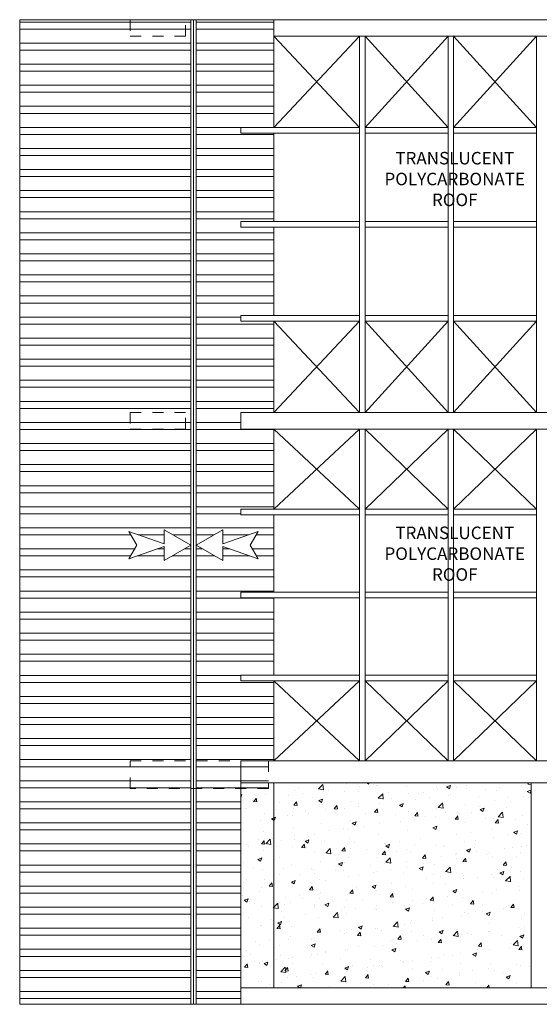
# Model space of a CAD drawing. Units: millimetres. Extents: x -148.2 to -113.3, y -153 to -119.5.
# Drawn here: x -147.6 to -142.9, y -140 to -131.1 of the extents above; entities that cross this region are included whole.
import ezdxf

# ---------------------------------------------------------------- set-up
doc = ezdxf.new("R2010")
doc.units = ezdxf.units.MM
doc.linetypes.add('ACAD_ISO03W100', pattern=[30, 12, -18])
doc.linetypes.add('CONTINUA', pattern=[0])
for name, color, linetype, lineweight in [('01', 8, 'Continuous', 5), ('Linea5', 86, 'Continuous', 5), ('proyecc.', 253, 'ACAD_ISO03W100', 5), ('texto1', 173, 'Continuous', 5)]:
    doc.layers.add(name, color=color, linetype=linetype, lineweight=lineweight)
doc.styles.get("Standard").update_dxf_attribs({"font": 'arial.ttf'})
pattern_1 = [(180, (0, -1.9981), (0, -0.1905), []), (180, (-0.0635, -1.9346), (0, -0.1905), [])]

msp = doc.modelspace()

# ---------------------------------------------------------------- hatches: boundary and pattern name
at = {"layer": '01'}
h = msp.add_hatch(dxfattribs=at)
h.set_pattern_fill('ANSI32', color=256, scale=0.02, angle=135, style=0)
h.set_pattern_definition(pattern_1)
h.paths.add_polyline_path([(-146.6424, -134.7725), (-146.6424, -134.6225), (-146.1424, -134.6225), (-146.1424, -134.7725)], flags=0)
h.paths.add_polyline_path([(-146.1424, -131.0725), (-146.6424, -131.0725), (-146.6424, -131.2225), (-146.1424, -131.2225)], flags=17)
h.paths.add_polyline_path([(-146.1424, -134.6225), (-146.6424, -134.6225), (-146.6424, -134.7725), (-146.1424, -134.7725)], flags=16)
h.paths.add_polyline_path([(-146.0953, -137.7725), (-146.6424, -137.7725), (-146.6424, -138.0225), (-146.0953, -138.0225)], flags=17)
h.paths.add_polyline_path([(-146.0953, -139.1225), (-147.6424, -139.1225), (-147.6424, -139.9725), (-146.0953, -139.9725)])
h.paths.add_polyline_path([(-146.5817, -135.8223), (-146.6555, -135.9452), (-146.3359, -135.8346), (-146.3359, -135.9612), (-146.0953, -135.8223), (-146.3359, -135.6834), (-146.3359, -135.81), (-146.6555, -135.6994)])
h.paths.add_polyline_path([(-146.0953, -131.0725), (-146.1424, -131.0725), (-146.1424, -131.2225), (-146.6424, -131.2225), (-146.6424, -131.0725), (-147.6424, -131.0725), (-147.6424, -139.1225), (-146.0953, -139.1225), (-146.0953, -138.0225), (-146.6424, -138.0225), (-146.6424, -137.7725), (-146.0953, -137.7725), (-146.0953, -135.8223)])
h = msp.add_hatch(dxfattribs=at)
h.set_pattern_fill('ANSI32', color=256, scale=0.02, angle=135, style=0)
h.set_pattern_definition(pattern_1)
h.paths.add_polyline_path([(-145.6424, -137.7725), (-146.0453, -137.7725), (-146.0453, -138.0225), (-145.3924, -138.0225), (-145.3924, -137.9715), (-145.6424, -137.9715)])
h.paths.add_polyline_path([(-145.3924, -137.7725), (-145.6424, -137.7725), (-145.6424, -137.9715), (-145.3924, -137.9715)])
h.paths.add_polyline_path([(-145.6424, -139.1225), (-145.6424, -138.0225), (-146.0453, -138.0225), (-146.0453, -139.1225)])
h.paths.add_polyline_path([(-145.6424, -139.9725), (-145.6424, -139.1225), (-146.0453, -139.1225), (-146.0453, -139.9725)])
h.paths.add_polyline_path([(-145.8047, -135.81), (-145.8047, -135.6834), (-146.0453, -135.8223), (-145.8047, -135.9612), (-145.8047, -135.8346), (-145.4852, -135.9452), (-145.5589, -135.8223), (-145.4852, -135.6994)])
h.paths.add_polyline_path([(-145.3424, -131.0725), (-146.0453, -131.0725), (-146.0453, -135.8223), (-146.0453, -137.7725), (-145.3424, -137.7725), (-145.3424, -137.0475), (-145.6424, -137.0475), (-145.6424, -136.9975), (-145.3424, -136.9975), (-145.3424, -136.2975), (-145.6424, -136.2975), (-145.6424, -136.2475), (-145.3424, -136.2475), (-145.3424, -135.5475), (-145.6424, -135.5475), (-145.6424, -135.4975), (-145.3424, -135.4975), (-145.3424, -134.7725), (-145.6424, -134.7725), (-145.6424, -134.6225), (-145.3424, -134.6225), (-145.3424, -133.7975), (-145.6424, -133.7975), (-145.6424, -133.7475), (-145.3424, -133.7475), (-145.3424, -132.9475), (-145.6424, -132.9475), (-145.6424, -132.8975), (-145.3424, -132.8975), (-145.3424, -132.0975), (-145.6424, -132.0975), (-145.6424, -132.0475), (-145.3424, -132.0475)])
at = {"layer": '01', "lineweight": 9}
h = msp.add_hatch(dxfattribs=at)
h.set_pattern_fill('AR-CONC', color=100, scale=0.002, style=0)
h.set_pattern_definition([(50, (0, -1.9981), (0.36436934, -0.03187817), [0.0381, -0.4191]), (355, (0, -1.9981), (-0.07048565, 0.3821133), [0.03048, -0.33528]), (100.451, (0.03036, -2.00075), (0.293885, 0.3502334), [0.03238, -0.35618]), (46.1842, (0, -1.8965), (0.5421581, -0.0840847), [0.05715, -0.62865]), (96.6356, (0.0452, -1.9035), (0.4748085, 0.4948511), [0.04857, -0.53427]), (351.184, (0, -1.8965), (0.4748092, 0.4948502), [0.04572, -0.50292]), (21, (0.0508, -1.9219), (0.30322976, -0.20453104), [0.0381, -0.4191]), (326, (0.0508, -1.9219), (0.12360406, 0.3683759), [0.03048, -0.33528]), (71.4514, (0.07607, -1.93894), (0.426833, 0.1638457), [0.03238, -0.35618]), (37.5, (0, -1.9981), (0.00617721, 0.16911008), [0, -0.331216, 0, -0.34036, 0, -0.33655]), (7.5, (0, -1.9981), (0.13363933, 0.20036115), [0, -0.194056, 0, -0.323596, 0, -0.12827]), (327.5, (-0.11328, -1.9981), (0.27118119, -0.01145749), [0, -0.127, 0, -0.39624, 0, -0.52578]), (317.5, (-0.16408, -1.9981), (0.29625836, 0.05085298), [0, -0.1651, 0, -0.263144, 0, -0.37338])])
h.paths.add_polyline_path([(-143.0174, -137.9719), (-145.3424, -137.9716), (-145.3424, -139.1225), (-143.0174, -139.1225)])
h.paths.add_polyline_path([(-145.3424, -137.9716), (-145.3924, -137.9715), (-145.3924, -138.0225), (-145.6424, -138.0225), (-145.6424, -139.1225), (-145.3424, -139.1225)])
h.paths.add_polyline_path([(-145.3424, -139.1225), (-145.6424, -139.1225), (-145.6424, -139.8225), (-145.3424, -139.8225)])
h.paths.add_polyline_path([(-143.0174, -139.1225), (-145.3424, -139.1225), (-145.3424, -139.8225), (-143.0174, -139.8225)])

# ---------------------------------------------------------------- linework, layer by layer
at = {"layer": '01'}
for p, q in [((-140.5424, -131.0725), (-145.3424, -131.0725)), ((-140.5424, -131.2225), (-145.3424, -131.2225)), ((-145.3424, -132.0475), (-144.5674, -131.2225)), ((-144.5674, -132.0475), (-145.3424, -131.2225)), ((-144.5174, -132.0475), (-143.7674, -131.2225)), ((-143.7674, -132.0475), (-144.5174, -131.2225)), ((-143.7174, -132.0475), (-142.9674, -131.2225)), ((-142.9674, -132.0475), (-143.7174, -131.2225)), ((-145.3424, -134.6225), (-144.5674, -133.7975)), ((-144.5674, -134.6225), (-145.3424, -133.7975)), ((-144.5174, -134.6225), (-143.7674, -133.7975)), ((-143.7674, -134.6225), (-144.5174, -133.7975)), ((-143.7174, -134.6225), (-142.9674, -133.7975)), ((-142.9674, -134.6225), (-143.7174, -133.7975)), ((-145.3424, -135.4975), (-144.5674, -134.7725)), ((-144.5674, -135.4975), (-145.3424, -134.7725)), ((-144.5174, -135.4975), (-143.7674, -134.7725)), ((-143.7674, -135.4975), (-144.5174, -134.7725)), ((-143.7174, -135.4975), (-142.9674, -134.7725)), ((-142.9674, -135.4975), (-143.7174, -134.7725)), ((-145.3424, -137.7725), (-144.5674, -137.0475)), ((-144.5674, -137.7725), (-145.3424, -137.0475)), ((-144.5174, -137.7725), (-143.7674, -137.0475)), ((-143.7674, -137.7725), (-144.5174, -137.0475)), ((-143.7174, -137.7725), (-142.9674, -137.0475)), ((-142.9674, -137.7725), (-143.7174, -137.0475)), ((-145.6424, -137.9715), (-145.6424, -139.9725)), ((-145.3424, -137.9716), (-145.3424, -139.8225)), ((-143.0174, -137.9719), (-143.0174, -139.8225)), ((-145.6424, -139.8225), (-142.0182, -139.8225)), ((-145.6424, -139.9725), (-141.6424, -139.9725))]:
    msp.add_line(p, q, dxfattribs=at)
at = {"layer": '01', "color": 0}
for p, q in [((-144.5674, -131.2225), (-144.5674, -134.6225)), ((-144.5174, -131.2225), (-144.5174, -134.6225)), ((-143.7674, -131.2225), (-143.7674, -134.6225)), ((-143.7174, -131.2225), (-143.7174, -134.6225)), ((-142.9674, -131.2225), (-142.9674, -134.6225)), ((-145.6424, -132.0975), (-145.6424, -132.0475)), ((-144.5674, -132.0475), (-145.6424, -132.0475)), ((-143.7674, -132.0475), (-144.5174, -132.0475)), ((-142.9674, -132.0475), (-143.7174, -132.0475)), ((-144.5674, -132.0975), (-145.6424, -132.0975)), ((-143.7674, -132.0975), (-144.5174, -132.0975)), ((-142.9674, -132.0975), (-143.7174, -132.0975)), ((-145.6424, -132.9475), (-145.6424, -132.8975)), ((-144.5674, -132.8975), (-145.6424, -132.8975)), ((-144.5674, -132.9475), (-145.6424, -132.9475)), ((-143.7674, -132.8975), (-144.5174, -132.8975)), ((-143.7674, -132.9475), (-144.5174, -132.9475)), ((-142.9674, -132.8975), (-143.7174, -132.8975)), ((-142.9674, -132.9475), (-143.7174, -132.9475)), ((-145.6424, -133.7975), (-145.6424, -133.7475)), ((-144.5674, -133.7475), (-145.6424, -133.7475)), ((-143.7674, -133.7475), (-144.5174, -133.7475)), ((-142.9674, -133.7475), (-143.7174, -133.7475)), ((-144.5674, -133.7975), (-145.6424, -133.7975)), ((-143.7674, -133.7975), (-144.5174, -133.7975)), ((-142.9674, -133.7975), (-143.7174, -133.7975)), ((-145.6424, -134.6225), (-141.1424, -134.6225)), ((-145.6424, -134.6225), (-145.6424, -134.7725)), ((-145.6424, -134.7725), (-141.1424, -134.7725)), ((-144.5674, -134.7725), (-144.5674, -137.7725)), ((-144.5174, -134.7725), (-144.5174, -137.7725)), ((-143.7674, -134.7725), (-143.7674, -137.7725)), ((-143.7174, -134.7725), (-143.7174, -137.7725)), ((-142.9674, -134.7725), (-142.9674, -137.7725)), ((-145.6424, -135.5475), (-145.6424, -135.4975)), ((-144.5674, -135.4975), (-145.6424, -135.4975)), ((-143.7674, -135.4975), (-144.5174, -135.4975)), ((-142.9674, -135.4975), (-143.7174, -135.4975)), ((-144.5674, -135.5475), (-145.6424, -135.5475)), ((-143.7674, -135.5475), (-144.5174, -135.5475)), ((-142.9674, -135.5475), (-143.7174, -135.5475)), ((-145.6424, -136.2975), (-145.6424, -136.2475)), ((-144.5674, -136.2475), (-145.6424, -136.2475)), ((-143.7674, -136.2475), (-144.5174, -136.2475)), ((-142.9674, -136.2475), (-143.7174, -136.2475)), ((-144.5674, -136.2975), (-145.6424, -136.2975)), ((-145.3424, -136.2975), (-145.3424, -136.9975)), ((-143.7674, -136.2975), (-144.5174, -136.2975)), ((-142.9674, -136.2975), (-143.7174, -136.2975)), ((-144.5674, -136.9975), (-145.6424, -136.9975)), ((-145.6424, -137.0475), (-145.6424, -136.9975)), ((-144.5674, -137.0475), (-145.6424, -137.0475)), ((-143.7674, -136.9975), (-144.5174, -136.9975)), ((-143.7674, -137.0475), (-144.5174, -137.0475)), ((-142.9674, -136.9975), (-143.7174, -136.9975)), ((-142.9674, -137.0475), (-143.7174, -137.0475))]:
    msp.add_line(p, q, dxfattribs=at)
at = {"layer": '01', "color": 0, "lineweight": 15}
msp.add_line((-145.3424, -135.5475), (-145.3424, -136.2475), dxfattribs=at)
at = {"layer": 'Linea5'}
for points in [[(-146.3359, -135.9612), (-146.0953, -135.8223), (-146.3359, -135.6834), (-146.3359, -135.81), (-146.6555, -135.6994), (-146.5817, -135.8223), (-146.6555, -135.9452), (-146.3359, -135.8346), (-146.3359, -135.9612)], [(-145.8047, -135.9612), (-146.0453, -135.8223), (-145.8047, -135.6834), (-145.8047, -135.81), (-145.4852, -135.6994), (-145.5589, -135.8223), (-145.4852, -135.9452), (-145.8047, -135.8346), (-145.8047, -135.9612)]]:
    msp.add_lwpolyline(points, close=True, dxfattribs=at)
at = {"layer": 'proyecc.', "color": 0, "linetype": 'ByBlock', "lineweight": 15, "ltscale": 0.006}
for p, q in [((-147.6424, -131.0725), (-147.6424, -139.9725)), ((-145.3424, -131.0725), (-147.6424, -131.0725)), ((-146.0953, -139.9725), (-146.0953, -131.0725)), ((-146.0453, -139.9725), (-146.0453, -131.0725)), ((-145.3424, -131.0725), (-145.3424, -132.0475)), ((-145.3424, -132.0975), (-145.3424, -132.8975)), ((-145.3424, -132.9475), (-145.3424, -133.7475)), ((-145.3424, -133.7975), (-145.3424, -134.6225)), ((-145.3424, -134.7725), (-145.3424, -135.4975)), ((-145.3424, -137.0475), (-145.3424, -137.7725)), ((-145.6424, -139.9725), (-147.6424, -139.9725))]:
    msp.add_line(p, q, dxfattribs=at)
at = {"layer": 'proyecc.', "color": 0, "linetype": 'ByBlock', "lineweight": 5, "ltscale": 0.006}
msp.add_line((-146.0703, -139.9725), (-146.0703, -131.0725), dxfattribs=at)
at = {"layer": 'proyecc.', "color": 0, "linetype": 'CONTINUA', "ltscale": 0.005}
for p, q in [((-145.6424, -137.7725), (-145.6424, -137.9715)), ((-141.6424, -137.7725), (-145.6424, -137.7725)), ((-141.6424, -137.9721), (-145.6424, -137.9715))]:
    msp.add_line(p, q, dxfattribs=at)
at = {"layer": 'proyecc.', "color": 8, "ltscale": 0.005}
for points in [[(-146.6424, -131.2225), (-146.1424, -131.2225), (-146.1424, -131.0725), (-146.6424, -131.0725)], [(-146.6424, -134.7725), (-146.1424, -134.7725), (-146.1424, -134.6225), (-146.6424, -134.6225)], [(-146.6424, -137.7725), (-145.3924, -137.7725), (-145.3924, -138.0225), (-146.6424, -138.0225)]]:
    msp.add_lwpolyline(points, close=True, dxfattribs=at)

# ---------------------------------------------------------------- texts
at = {"layer": 'texto1', "char_height": 0.113, "width": 1.60698, "attachment_point": 5}
for insert in [(-143.7072, -132.5272), (-143.7072, -135.9138)]:
    msp.add_mtext('TRANSLUCENT POLYCARBONATE ROOF', dxfattribs=dict(at, insert=insert))

doc.saveas('drawing.dxf')
